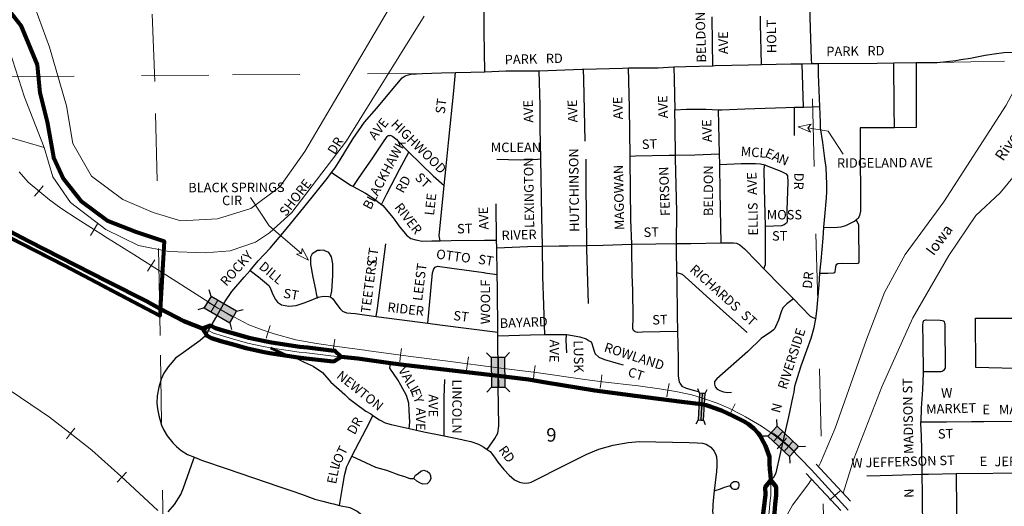
# Model space of a CAD drawing. Extents: x 285.9 to 296, y 111 to 118.6.
# Drawn here: x 289.6 to 291, y 115.8 to 116.5 of the extents above; entities that cross this region are included whole.
import ezdxf
from ezdxf.enums import TextEntityAlignment as Align

# ---------------------------------------------------------------- set-up
doc = ezdxf.new("R2010")
doc.units = ezdxf.units.MI
doc.header["$MEASUREMENT"] = 0
doc.linetypes.add('DASHED', pattern=[0.187, 0.125, -0.062])
doc.linetypes.add('DOT', pattern=[0.025, 0.005, -0.02])
for name, color, linetype, lineweight in [('tdCiCityCartoShort', 7, 'Continuous', 53), ('tdCiCityInstCL', 40, 'Continuous', 30), ('tdCiCityStreetCL', 7, 'Continuous', 30), ('tdCiCityStreetTxt', 7, 'Continuous', 0), ('tdCiCorpBndry', 7, 'Continuous', 80), ('tdCiCorpBndryPart', 40, 'DASHED', 80), ('tdCiHydroRiver', 162, 'Continuous', 13), ('tdCiHydroTxt', 7, 'Continuous', 0), ('tdCiPriCL', 1, 'Continuous', 13), ('tdCiPriDiv', 1, 'Continuous', 120), ('tdCiPriDivCL', 2, 'Continuous', 13), ('tdCiPriNonDiv', 1, 'Continuous', 200), ('tdCiRRCL', 40, 'Continuous', 13), ('tdCiSectLine', 7, 'DOT', 13), ('tdCiSectNmbr', 7, 'Continuous', 0), ('tdCiStrucCartoClvrt', 7, 'Continuous', 0), ('tdCiStrucDataMuni', 7, 'Continuous', 0), ('tdCiStrucDataRR', 7, 'Continuous', 0)]:
    doc.layers.add(name, color=color, linetype=linetype, lineweight=lineweight)
doc.styles.add('Style-GEOMETRICFUTURA_211_L_L', font='GEOMETRICFUTURA_211_L_L.shx')
doc.styles.add('Style-Lucida Calligraphy', font='LCALLIG.TTF')

# ---------------------------------------------------------------- blocks, each defined once
blk = doc.blocks.new('AROW')
at = {"layer": 'tdCiCityStreetTxt', "color": 7, "linetype": 'Continuous', "lineweight": 0, "ltscale": 0.05}
blk.add_lwpolyline([(0, 0), (-0.0049, 0.0058), (0.0144, 0.0005), (-0.0043, -0.0061), (0, 0)], dxfattribs=at)
blk = doc.blocks.new('BRMURR_1')
at = {"layer": 'tdCiStrucDataRR', "color": 40, "linetype": 'Continuous', "lineweight": 13, "ltscale": 0.05}
blk.add_line((-0.0104, -0.0102), (-0.0104, 0.0102), dxfattribs=at)
at = {"layer": 'tdCiStrucDataRR', "color": 7, "linetype": 'Continuous', "lineweight": 30, "ltscale": 0.05}
for points in [[(0.022, 0.01), (-0.022, 0.01), (-0.0291, 0.0171)], [(0.022, -0.01), (0.022, 0), (0.022, 0.01), (0.0291, 0.0171)], [(-0.022, 0.01), (-0.022, 0), (-0.022, -0.01), (-0.0291, -0.0171)], [(-0.022, -0.01), (0.022, -0.01), (0.0291, -0.0171)]]:
    blk.add_lwpolyline(points, dxfattribs=at)
at = {"layer": 'tdCiStrucDataRR', "color": 40, "linetype": 'Continuous', "lineweight": 13, "ltscale": 0.05}
blk.add_lwpolyline([(-0.022, 0), (0, 0), (0.022, 0)], dxfattribs=at)
at = {"layer": 'tdCiStrucDataRR', "color": 7, "linetype": 'Continuous', "lineweight": 30, "ltscale": 0.05}
blk.add_solid([(-0.022, 0.01), (0.022, 0.01), (-0.022, -0.01), (0.022, -0.01)], dxfattribs=at)
blk = doc.blocks.new('BRMUM_2')
at = {"layer": 'tdCiStrucDataMuni', "color": 7, "linetype": 'Continuous', "lineweight": 30, "ltscale": 0.05}
for points in [[(0.022, 0.01), (-0.022, 0.01), (-0.0291, 0.0171)], [(0.022, -0.01), (0.022, 0), (0.022, 0.01), (0.0291, 0.0171)], [(-0.022, 0.01), (-0.022, 0), (-0.022, -0.01), (-0.0291, -0.0171)], [(-0.022, 0), (0, 0), (0.022, 0)], [(-0.022, -0.01), (0.022, -0.01), (0.0291, -0.0171)]]:
    blk.add_lwpolyline(points, dxfattribs=at)
blk.add_solid([(-0.022, 0.01), (0.022, 0.01), (-0.022, -0.01), (0.022, -0.01)], dxfattribs=at)
blk = doc.blocks.new('BRMUM_4')
at = {"layer": 'tdCiStrucDataMuni', "color": 7, "linetype": 'Continuous', "lineweight": 30, "ltscale": 0.05}
for points in [[(0.022, 0.01), (-0.022, 0.01), (-0.0291, 0.0171)], [(0.022, -0.01), (0.022, 0), (0.022, 0.01), (0.0291, 0.0171)], [(-0.022, 0.01), (-0.022, 0), (-0.022, -0.01), (-0.0291, -0.0171)], [(-0.022, 0), (0, 0), (0.022, 0)], [(-0.022, -0.01), (0.022, -0.01), (0.0291, -0.0171)]]:
    blk.add_lwpolyline(points, dxfattribs=at)
at = {"layer": 'tdCiStrucDataMuni', "color": 7, "linetype": 'Continuous', "lineweight": 30, "ltscale": 0.05, "extrusion": (0, 0, -1)}
blk.add_solid([(0.022, 0.01), (-0.022, 0.01), (0.022, -0.01), (-0.022, -0.01)], dxfattribs=at)
blk = doc.blocks.new('CUL1_6')
at = {"layer": 'tdCiStrucCartoClvrt', "color": 1, "linetype": 'Continuous', "lineweight": 30, "ltscale": 0.05}
for p, q in [((-0.015, 0.01), (0.015, 0.01)), ((-0.015, -0.01), (0.015, -0.01))]:
    blk.add_line(p, q, dxfattribs=at)
blk = doc.blocks.new('ARROW')
at = {"layer": 'tdCiCityStreetTxt', "color": 7, "linetype": 'Continuous', "lineweight": 0, "ltscale": 0.05}
blk.add_lwpolyline([(0, 0), (-0.0049, 0.0058), (0.0144, 0.0006), (-0.0044, -0.0062), (0, 0)], dxfattribs=at)

msp = doc.modelspace()

# ---------------------------------------------------------------- linework, layer by layer
at = {"layer": 'tdCiCityCartoShort', "color": 7, "linetype": 'Continuous', "lineweight": 53, "ltscale": 0.05}
msp.add_lwpolyline([(289.9344, 116.0515), (289.9581, 116.0408), (289.9656, 116.0389)], dxfattribs=at)
at = {"layer": 'tdCiCityInstCL', "color": 40, "linetype": 'Continuous', "lineweight": 30, "ltscale": 0.05}
for points in [[(290.7249, 116.4086), (290.723, 116.4727)], [(290.8599, 116.3776), (290.8593, 116.4086), (290.859, 116.4741)], [(290.8918, 116.4746), (290.8918, 116.3783), (290.8599, 116.3776)], [(290.8599, 116.3776), (290.8526, 116.3775), (290.8092, 116.3775), (290.8092, 116.3672), (290.8092, 116.3166), (290.8094, 116.297), (290.8097, 116.271), (290.8095, 116.2542), (290.8082, 116.248), (290.8058, 116.2434), (290.8032, 116.2413)], [(290.7493, 116.1625), (290.7611, 116.1625), (290.7699, 116.1628), (290.7712, 116.1635), (290.7719, 116.1649), (290.7724, 116.168), (290.7729, 116.1719), (290.7735, 116.1743), (290.7745, 116.1759), (290.7759, 116.1769), (290.7829, 116.1771), (290.8056, 116.1769), (290.8062, 116.1771), (290.8072, 116.1779), (290.8076, 116.1791), (290.807, 116.2299), (290.807, 116.2317), (290.8068, 116.2335), (290.806, 116.2359), (290.8032, 116.2413)], [(290.7552, 116.2304), (290.7706, 116.2301), (290.7751, 116.2305), (290.7807, 116.2309), (290.7879, 116.2331), (290.8007, 116.2393), (290.8032, 116.2413)], [(290.71, 116.1241), (290.7003, 116.1171), (290.694, 116.1111), (290.6916, 116.1053), (290.6877, 116.0929), (290.6834, 116.0827), (290.6823, 116.0804), (290.6806, 116.0782), (290.6774, 116.0758), (290.6622, 116.0653), (290.6421, 116.0461), (290.5961, 116.0059), (290.593, 116.002), (290.5931, 115.9981), (290.5939, 115.994), (290.5969, 115.9907), (290.601, 115.9883), (290.6064, 115.9864), (290.6123, 115.9853), (290.6179, 115.9861)], [(290.9025, 116.0166), (290.929, 116.0166), (290.9307, 116.0171), (290.9323, 116.018), (290.9339, 116.0195), (290.9348, 116.021), (290.9355, 116.0226), (290.9357, 116.0245), (290.9352, 116.0832), (290.935, 116.0869), (290.9347, 116.0885), (290.9339, 116.0903), (290.9328, 116.0912), (290.9306, 116.0919), (290.9276, 116.0923), (290.9072, 116.0925), (290.9059, 116.0925), (290.9042, 116.0922), (290.9031, 116.0915), (290.9024, 116.0907), (290.9019, 116.0895), (290.9017, 116.0883), (290.9015, 116.0865), (290.9019, 116.0597), (290.9025, 116.0166)], [(291.0581, 116.0204), (290.9805, 116.0225), (290.9802, 116.0955), (291.0571, 116.0956)], [(289.8423, 116.0773), (289.8378, 116.0695), (289.83, 116.0624), (289.8089, 116.0471), (289.7934, 116.0363), (289.7855, 116.0272), (289.7825, 116.0237), (289.7758, 116.014), (289.7721, 116.0051), (289.7686, 115.9933), (289.7661, 115.9805), (289.7657, 115.9696), (289.7664, 115.9612), (289.7684, 115.9514), (289.7726, 115.9371), (289.7758, 115.9297), (289.7812, 115.9213), (289.7896, 115.9109), (289.795, 115.9055), (289.8019, 115.8996), (289.811, 115.8937), (289.8214, 115.8895)], [(290.9025, 116.0166), (290.9025, 116.014), (290.9013, 115.9898), (290.8996, 115.9625), (290.8991, 115.942)], [(290.5415, 115.9995), (290.5445, 115.9951), (290.551, 115.9917), (290.563, 115.9885), (290.5702, 115.9867)], [(290.0551, 115.8913), (290.066, 115.9117), (290.0811, 115.9413), (290.0862, 115.9512)], [(290.3036, 115.8525), (290.3058, 115.8522), (290.3117, 115.8513), (290.3168, 115.8517), (290.3207, 115.8528), (290.3727, 115.8788), (290.4035, 115.894), (290.4214, 115.9015), (290.4425, 115.9076), (290.4648, 115.9112), (290.4811, 115.913), (290.5555, 115.9116), (290.5673, 115.9111), (290.5753, 115.9104), (290.5806, 115.9088), (290.5845, 115.9067), (290.5872, 115.9044), (290.5898, 115.9016), (290.5922, 115.8985), (290.595, 115.8932), (290.5957, 115.8901), (290.5965, 115.8837), (290.5964, 115.8766), (290.5957, 115.8686), (290.5926, 115.8397)], [(289.7823, 115.8088), (289.792, 115.8193), (289.8011, 115.8345), (289.8053, 115.8444), (289.8199, 115.8862), (289.8214, 115.8895)], [(289.8214, 115.8895), (289.832, 115.8853), (289.8702, 115.8725), (289.9467, 115.8462), (289.9661, 115.8396), (289.9802, 115.8347), (290.0002, 115.8276), (290.0117, 115.8244), (290.0226, 115.8214), (290.0276, 115.8203), (290.0367, 115.8183)], [(290.0367, 115.8183), (290.0402, 115.8388), (290.0416, 115.8475), (290.0439, 115.8618), (290.0443, 115.8643), (290.0475, 115.8759), (290.0505, 115.882), (290.0551, 115.8913)], [(290.0551, 115.8913), (290.0753, 115.8816), (290.09, 115.8751), (290.1064, 115.8702), (290.1246, 115.8636), (290.1331, 115.8608), (290.1407, 115.8581), (290.147, 115.8583)], [(290.147, 115.8583), (290.1491, 115.863), (290.1534, 115.8655), (290.1575, 115.8691), (290.1617, 115.8702), (290.1642, 115.8695), (290.1668, 115.8687), (290.1703, 115.8659), (290.1715, 115.8618), (290.172, 115.8575), (290.1697, 115.853), (290.1666, 115.8503), (290.1603, 115.8499), (290.1558, 115.8516), (290.1515, 115.8542), (290.147, 115.8583)], [(290.6167, 115.8471), (290.6177, 115.8505), (290.6187, 115.8518), (290.6199, 115.8527), (290.6215, 115.8534), (290.6234, 115.8537), (290.6255, 115.8534), (290.6273, 115.8525), (290.6283, 115.8512), (290.6288, 115.8498), (290.6289, 115.8471), (290.6285, 115.8451), (290.6271, 115.843), (290.6251, 115.8419), (290.6222, 115.8418), (290.6197, 115.8428), (290.6181, 115.8445), (290.6167, 115.8471)], [(290.819, 115.862), (290.8385, 115.8627), (290.8569, 115.8631), (290.9009, 115.8643)], [(290.9516, 115.8654), (290.9528, 115.7024)], [(290.5926, 115.8397), (290.5911, 115.8254), (290.5906, 115.8192), (290.5904, 115.8157), (290.5901, 115.8103), (290.591, 115.8019), (290.5918, 115.8005), (290.5929, 115.7984), (290.5989, 115.7903), (290.6078, 115.781), (290.6174, 115.7754), (290.627, 115.7711), (290.6376, 115.7697), (290.6483, 115.7692), (290.6553, 115.769), (290.67, 115.771)], [(290.5926, 115.8397), (290.6019, 115.843), (290.6076, 115.8451), (290.6145, 115.8471), (290.6167, 115.8471)], [(290.0367, 115.8183), (290.0517, 115.815), (290.0626, 115.8098), (290.0697, 115.8044), (290.0759, 115.798), (290.0838, 115.7926), (290.0917, 115.7891), (290.093, 115.7887)]]:
    msp.add_lwpolyline(points, dxfattribs=at)
at = {"layer": 'tdCiCityStreetCL', "color": 7, "linetype": 'Continuous', "lineweight": 30, "ltscale": 0.05}
for points in [[(290.66, 116.6147), (290.696, 116.617), (290.7229, 116.618), (290.7286, 116.6175), (290.7316, 116.616), (290.7325, 116.6118), (290.7333, 116.5933), (290.7345, 116.5413), (290.7362, 116.4791), (290.7367, 116.4729)], [(290.2524, 116.4609), (290.2514, 116.52), (290.251, 116.5669)], [(290.5905, 116.4698), (290.5898, 116.5038), (290.5892, 116.5423)], [(290.6625, 116.4715), (290.6613, 116.5319), (290.6611, 116.5432)], [(290.7471, 116.473), (290.8341, 116.4738), (290.859, 116.4741), (290.8918, 116.4746), (290.9233, 116.4748), (290.9507, 116.4775), (290.9581, 116.4788), (290.9726, 116.4812), (290.9796, 116.4824), (290.9944, 116.4852), (291.0079, 116.4876), (291.0219, 116.4894), (291.0498, 116.4901), (291.0625, 116.4902)], [(290.3987, 116.4647), (290.4563, 116.4664), (290.4654, 116.4665)], [(290.4654, 116.4665), (290.5095, 116.4669), (290.5327, 116.4679)], [(290.4678, 116.3359), (290.4666, 116.4077), (290.4654, 116.4665)], [(290.5327, 116.4679), (290.5505, 116.4686), (290.5905, 116.4698)], [(290.5327, 116.4679), (290.533, 116.4494), (290.534, 116.4043)], [(290.5905, 116.4698), (290.5941, 116.4699), (290.6434, 116.4711), (290.6625, 116.4715)], [(290.6625, 116.4715), (290.7063, 116.4726), (290.723, 116.4727), (290.7367, 116.4729)], [(290.7367, 116.4729), (290.7471, 116.473)], [(290.7489, 116.4092), (290.7471, 116.4569), (290.7471, 116.473)], [(290.0249, 116.3117), (290.0301, 116.3187), (290.0375, 116.3303), (290.057, 116.3619), (290.0738, 116.386), (290.0918, 116.4067), (290.1061, 116.4242), (290.1216, 116.4425), (290.1298, 116.4519), (290.1327, 116.4536), (290.1354, 116.4553), (290.1423, 116.4573), (290.1591, 116.4583), (290.1877, 116.4593), (290.2087, 116.4597)], [(290.1918, 116.2921), (290.1946, 116.3207), (290.1988, 116.3604), (290.2064, 116.4326), (290.2087, 116.4597)], [(290.2087, 116.4597), (290.2314, 116.4602), (290.2524, 116.4609)], [(290.2524, 116.4609), (290.2831, 116.462), (290.3285, 116.462), (290.3329, 116.4621)], [(290.3329, 116.4621), (290.3968, 116.4647), (290.3987, 116.4647)], [(290.3353, 116.3318), (290.3344, 116.3776), (290.3342, 116.4107), (290.3329, 116.4621)], [(290.4009, 116.3579), (290.399, 116.4496), (290.3987, 116.4647)], [(290.5987, 116.4045), (290.604, 116.4043), (290.638, 116.4057), (290.6527, 116.4063), (290.6987, 116.408), (290.7116, 116.4083)], [(290.7116, 116.4083), (290.7249, 116.4086), (290.7489, 116.4092)], [(290.7117, 116.3662), (290.7116, 116.4083)], [(290.7434, 116.0947), (290.7445, 116.1061), (290.7479, 116.1449), (290.7493, 116.1625), (290.7509, 116.1808), (290.7539, 116.2141), (290.7552, 116.2304), (290.7566, 116.2462), (290.7588, 116.274), (290.7593, 116.2834), (290.7597, 116.2944), (290.7584, 116.3188), (290.7566, 116.3323), (290.7535, 116.3558), (290.75, 116.3778), (290.75, 116.3854), (290.7489, 116.4092)], [(290.534, 116.4043), (290.5512, 116.4053), (290.5801, 116.4053), (290.5987, 116.4045)], [(290.5349, 116.3374), (290.5347, 116.3781), (290.534, 116.4043)], [(290.6003, 116.3393), (290.5987, 116.4045)], [(290.057, 116.2907), (290.0646, 116.3029), (290.0859, 116.3335), (290.1007, 116.3557), (290.1073, 116.3648), (290.109, 116.3663), (290.1111, 116.3666), (290.112, 116.3668), (290.1139, 116.3661), (290.1152, 116.3656), (290.1209, 116.3609), (290.1394, 116.3419)], [(290.0991, 116.2641), (290.1068, 116.28), (290.1256, 116.3162), (290.1394, 116.3419)], [(290.1394, 116.3419), (290.1756, 116.3066), (290.1918, 116.2921)], [(290.4678, 116.3359), (290.4757, 116.336), (290.5256, 116.3372), (290.5349, 116.3374)], [(290.4701, 116.2051), (290.4688, 116.242), (290.4678, 116.3305), (290.4678, 116.3359)], [(290.5349, 116.3374), (290.5638, 116.3379), (290.6003, 116.3393)], [(290.5365, 116.2063), (290.5369, 116.2533), (290.5349, 116.3328), (290.5349, 116.3374)], [(290.6007, 116.3236), (290.6003, 116.3393)], [(290.2701, 116.3313), (290.3048, 116.3303), (290.3305, 116.3313), (290.3353, 116.3318)], [(290.3376, 116.2023), (290.3369, 116.2469), (290.3353, 116.3318)], [(290.4036, 116.2036), (290.4032, 116.2553), (290.4024, 116.2855), (290.4024, 116.3311)], [(290.6007, 116.3236), (290.6326, 116.3249), (290.6535, 116.3249), (290.6612, 116.3246), (290.6675, 116.3228)], [(290.6026, 116.2071), (290.6023, 116.2314), (290.6013, 116.2832), (290.6008, 116.3217), (290.6007, 116.3236)], [(290.6684, 116.2316), (290.6669, 116.2884), (290.6664, 116.3177), (290.6675, 116.3228)], [(290.6675, 116.3228), (290.6696, 116.3221), (290.6913, 116.3133), (290.6994, 116.3098), (290.7003, 116.308), (290.7011, 116.3064), (290.7016, 116.2972), (290.7004, 116.2563), (290.7005, 116.2383), (290.6995, 116.2363), (290.6984, 116.2353), (290.6961, 116.234), (290.6925, 116.2324), (290.6684, 116.2316)], [(289.9039, 116.1665), (289.9162, 116.1808), (289.9337, 116.1996), (289.9549, 116.2245), (289.9835, 116.2598), (290.0183, 116.3027), (290.0249, 116.3117)], [(290.0249, 116.3117), (290.054, 116.2923), (290.057, 116.2907)], [(290.057, 116.2907), (290.0753, 116.2807), (290.0866, 116.2736), (290.0991, 116.2641)], [(290.186, 116.2105), (290.1845, 116.2176), (290.1918, 116.2921)], [(290.0991, 116.2641), (290.1009, 116.2627), (290.1162, 116.2445), (290.1261, 116.2304), (290.1322, 116.2235), (290.1359, 116.2188), (290.1426, 116.2139), (290.15, 116.2117), (290.1593, 116.2099), (290.1736, 116.2104), (290.186, 116.2105)], [(290.2697, 116.2112), (290.2688, 116.2652)], [(290.6661, 116.1688), (290.6686, 116.1754), (290.6686, 116.2233), (290.6684, 116.2316)], [(290.0911, 116.0982), (290.0931, 116.1106), (290.1054, 116.2058)], [(290.186, 116.2105), (290.2025, 116.2107), (290.2518, 116.2114), (290.2697, 116.2112)], [(290.2699, 116.2001), (290.2697, 116.2112)], [(290.3376, 116.2023), (290.3625, 116.2028), (290.3714, 116.203), (290.3756, 116.203), (290.4036, 116.2036)], [(290.4036, 116.2036), (290.4279, 116.204), (290.4701, 116.2051)], [(290.4061, 116.1176), (290.4036, 116.1977), (290.4036, 116.2036)], [(290.4701, 116.2051), (290.5061, 116.206), (290.5365, 116.2063)], [(290.5385, 116.0758), (290.4861, 116.0748), (290.4789, 116.0743), (290.4752, 116.0753), (290.4728, 116.0775), (290.4718, 116.0805), (290.472, 116.0967), (290.4715, 116.1365), (290.4706, 116.1601), (290.4703, 116.1984), (290.4701, 116.2051)], [(290.5371, 116.1633), (290.5364, 116.1974), (290.5365, 116.2063)], [(290.5365, 116.2063), (290.5579, 116.2065), (290.6026, 116.2071)], [(290.6026, 116.2071), (290.6111, 116.2072), (290.6212, 116.2072), (290.6257, 116.2067), (290.6304, 116.2043), (290.6375, 116.1984), (290.6555, 116.1796), (290.6661, 116.1688)], [(290.0233, 116.1273), (290.0253, 116.1356), (290.0269, 116.1588), (290.0269, 116.1764), (290.0249, 116.1866), (290.0234, 116.1889), (290.0208, 116.1928), (290.0148, 116.1956), (290.013, 116.1964), (290.008, 116.1962), (290.004, 116.196), (289.9963, 116.1911), (289.9934, 116.1862), (289.9938, 116.1756), (289.9971, 116.1564), (290.0009, 116.1381), (290.0021, 116.1321), (290.0034, 116.126)], [(290.2699, 116.2001), (290.3157, 116.2018), (290.3376, 116.2023)], [(290.2705, 116.1605), (290.2699, 116.2001)], [(290.3411, 116.0714), (290.3396, 116.115), (290.3384, 116.1574), (290.3376, 116.2023)], [(289.8423, 116.0773), (289.8531, 116.0961), (289.86, 116.1083), (289.8666, 116.1199), (289.877, 116.1352), (289.8952, 116.1564), (289.9039, 116.1665)], [(289.9039, 116.1665), (289.9167, 116.1567), (289.9253, 116.1493), (289.9317, 116.1443), (289.9339, 116.1404), (289.9379, 116.1308), (289.9418, 116.1234), (289.9446, 116.1194), (289.9505, 116.1155), (289.9613, 116.1135), (289.9724, 116.1143), (289.984, 116.1182), (289.9969, 116.1234), (290.0023, 116.1256), (290.0034, 116.126)], [(290.1674, 116.0882), (290.1748, 116.1629), (290.1765, 116.1686), (290.1785, 116.1715), (290.1818, 116.1727), (290.203, 116.1699), (290.2505, 116.1633), (290.2524, 116.163), (290.2705, 116.1605)], [(290.2713, 116.0748), (290.2708, 116.1402), (290.2705, 116.1605)], [(290.5371, 116.1633), (290.5448, 116.1609), (290.5542, 116.1525), (290.586, 116.1236), (290.6108, 116.1017), (290.6415, 116.0746)], [(290.5385, 116.0758), (290.5379, 116.1007), (290.5374, 116.1498), (290.5371, 116.1633)], [(290.6661, 116.1688), (290.693, 116.1414), (290.71, 116.1241), (290.7349, 116.0987), (290.7434, 116.0947)], [(290.0034, 116.126), (290.0052, 116.1266), (290.0129, 116.1281), (290.0203, 116.1278), (290.0233, 116.1273)], [(290.0233, 116.1273), (290.0267, 116.1244), (290.0328, 116.116), (290.0375, 116.1096), (290.0412, 116.1059), (290.0469, 116.1037), (290.06, 116.1024), (290.0911, 116.0982)], [(290.0911, 116.0982), (290.1103, 116.0955), (290.1674, 116.0882)], [(290.1674, 116.0882), (290.1855, 116.0859), (290.2713, 116.0748)], [(290.6762, 115.8555), (290.6811, 115.86), (290.6844, 115.8665), (290.6972, 115.924), (290.703, 115.9497), (290.7098, 115.9802), (290.7111, 115.9858), (290.712, 115.9947), (290.7136, 115.9996), (290.7214, 116.025), (290.7297, 116.0481), (290.7362, 116.0662), (290.7408, 116.0817), (290.7434, 116.0947)], [(290.2714, 116.0696), (290.2713, 116.0748)], [(290.2714, 116.0696), (290.3199, 116.0711), (290.3411, 116.0714)], [(290.3411, 116.0714), (290.3603, 116.0716), (290.3645, 116.0716), (290.3714, 116.0716), (290.3732, 116.0714)], [(290.3739, 116.0445), (290.3729, 116.0632), (290.3732, 116.0714)], [(290.3732, 116.0714), (290.3791, 116.0706), (290.3929, 116.0679), (290.4025, 116.0649), (290.4072, 116.062), (290.4098, 116.0605), (290.4109, 116.058), (290.4126, 116.0533), (290.4143, 116.0469), (290.4161, 116.0427), (290.4212, 116.0378), (290.4299, 116.0346), (290.4501, 116.0287), (290.4572, 116.0265)], [(290.5415, 115.9995), (290.5408, 116.0008), (290.5403, 116.0043), (290.5394, 116.0099), (290.5394, 116.0363), (290.5385, 116.0758)], [(290.2557, 115.9009), (290.2672, 115.9174), (290.2697, 115.9217), (290.2717, 115.9251), (290.2728, 115.9361), (290.2722, 115.9942), (290.272, 116.0102), (290.272, 116.0155), (290.272, 116.0221), (290.2714, 116.0603), (290.2714, 116.0696)], [(289.9344, 116.0515), (289.9581, 116.0408), (289.968, 116.0383), (289.9773, 116.0337), (289.984, 116.0306), (289.9975, 116.0244), (290.0113, 116.0152), (290.0238, 116.0007), (290.0447, 115.9825), (290.0486, 115.9786), (290.0507, 115.9765), (290.0604, 115.9692), (290.0756, 115.9577), (290.083, 115.9537), (290.0862, 115.9512), (290.0961, 115.9452), (290.1045, 115.9405), (290.1131, 115.9381), (290.14, 115.9322)], [(290.14, 115.9322), (290.1408, 115.9414), (290.14, 115.9586), (290.1394, 115.9698), (290.1362, 115.9812), (290.1274, 115.9964), (290.1229, 116.0043), (290.1114, 116.0216), (290.1124, 116.0291)], [(290.1919, 115.9212), (290.192, 115.9782), (290.1928, 116.0048)], [(290.9009, 115.8643), (290.9004, 115.8998), (290.8997, 115.9219), (290.8991, 115.939), (290.8991, 115.942), (290.9368, 115.942), (290.9742, 115.9425), (290.9923, 115.9427), (291.0389, 115.943), (291.0592, 115.9432)], [(290.14, 115.9322), (290.1615, 115.9274), (290.1893, 115.9218), (290.1919, 115.9212)], [(290.1919, 115.9212), (290.2179, 115.9159), (290.2222, 115.9149), (290.2315, 115.9129), (290.2428, 115.909), (290.2507, 115.9043), (290.2557, 115.9009)], [(290.2557, 115.9009), (290.2599, 115.8981), (290.2663, 115.8895), (290.2717, 115.8823), (290.2803, 115.8712), (290.2882, 115.8631), (290.2964, 115.8562), (290.3036, 115.8525)], [(290.9009, 115.8643), (290.9104, 115.8646), (290.9516, 115.8654), (291.0604, 115.8666)], [(290.9026, 115.7013), (290.9023, 115.7143), (290.9017, 115.7785), (290.9012, 115.835), (290.9009, 115.8643)]]:
    msp.add_lwpolyline(points, dxfattribs=at)
at = {"layer": 'tdCiCityStreetTxt', "color": 7, "linetype": 'Continuous', "lineweight": 0, "ltscale": 0.05}
for points in [[(290.7313, 116.3778), (290.7615, 116.3727), (290.7837, 116.3388)], [(289.9046, 116.2747), (289.9324, 116.2325), (289.9804, 116.1916)]]:
    msp.add_lwpolyline(points, dxfattribs=at)
at = {"layer": 'tdCiCorpBndry', "ltscale": 0.05}
msp.add_lwpolyline([(289.5309, 116.5714), (289.5641, 116.5294), (289.5879, 116.4711), (289.5921, 116.4298), (289.6032, 116.3867), (289.6125, 116.3343), (289.627, 116.3021), (289.6532, 116.2693), (289.6921, 116.2406), (289.7352, 116.2238), (289.7763, 116.2099), (289.7701, 116.0991), (289.63, 116.1727), (289.4453, 116.2673)], dxfattribs=at)
at = {"layer": 'tdCiCorpBndryPart', "ltscale": 0.05}
msp.add_lwpolyline([(289.5309, 116.5714), (289.5641, 116.5294), (289.5879, 116.4711), (289.5921, 116.4298), (289.6032, 116.3867), (289.6125, 116.3343), (289.627, 116.3021), (289.6532, 116.2693), (289.6921, 116.2406), (289.7352, 116.2238), (289.7763, 116.2099), (289.7701, 116.0991), (289.63, 116.1727), (289.4453, 116.2673)], dxfattribs=at)
at = {"layer": 'tdCiHydroRiver', "color": 141, "linetype": 'Continuous', "lineweight": 13, "ltscale": 0.05}
for points in [[(289.579, 116.5718), (289.6064, 116.4973), (289.6317, 116.4102), (289.6408, 116.3547), (289.6689, 116.3062), (289.7153, 116.2717), (289.7603, 116.2521), (289.801, 116.2401), (289.8556, 116.2428), (289.9052, 116.2582), (289.9479, 116.2904), (289.9852, 116.3426), (290.0567, 116.4643), (290.2221, 116.7449)], [(290.747, 115.8756), (290.7501, 115.8812), (290.7718, 115.9328), (290.8185, 116.0639), (290.845, 116.1336), (290.8757, 116.1901), (290.9329, 116.2682), (291.0256, 116.4111), (291.0549, 116.4655), (291.0571, 116.4967), (291.0652, 116.5296), (291.0791, 116.5791)], [(290.162, 116.5432), (290.0471, 116.3586), (289.966, 116.2525), (289.9327, 116.2221), (289.912, 116.2082), (289.8744, 116.1955), (289.8372, 116.1926), (289.7836, 116.1947), (289.7383, 116.2035), (289.6902, 116.2272), (289.6378, 116.2669), (289.6116, 116.3053), (289.5986, 116.3487), (289.5631, 116.3592), (289.5317, 116.3677)], [(291.1271, 116.5511), (291.1194, 116.4989), (291.1183, 116.4784), (291.1195, 116.457), (291.1139, 116.4352), (291.0917, 116.3905), (291.0546, 116.3276), (291.0167, 116.2812), (290.9804, 116.2478), (290.9405, 116.1885), (290.8873, 116.0962), (290.841, 115.9938), (290.7998, 115.8874), (290.7838, 115.8361)], [(289.5428, 116.5064), (289.5694, 116.4232), (289.5986, 116.3487)], [(290.7368, 115.8573), (290.733, 115.8505), (290.7088, 115.8187), (290.6886, 115.7828)]]:
    msp.add_lwpolyline(points, dxfattribs=at)
at = {"layer": 'tdCiPriCL', "color": 1, "linetype": 'Continuous', "lineweight": 13, "ltscale": 0.05}
msp.add_lwpolyline([(290.6738, 115.8084), (290.6751, 115.821), (290.6763, 115.8335), (290.6762, 115.8555), (290.676, 115.8636), (290.6752, 115.8712), (290.6744, 115.8807), (290.6745, 115.8903), (290.6685, 115.9066), (290.6628, 115.9173), (290.661, 115.9207), (290.6575, 115.9251), (290.6511, 115.9322), (290.6435, 115.9387), (290.6369, 115.9425), (290.6213, 115.9506), (290.6035, 115.9587), (290.5903, 115.9635), (290.5879, 115.9645), (290.5805, 115.9666), (290.573, 115.9682), (290.5446, 115.9716), (290.4751, 115.9804), (290.4155, 115.9886), (290.3427, 116.0003), (290.3168, 116.0049), (290.272, 116.0102), (290.1916, 116.0197), (290.1355, 116.0259), (290.1124, 116.0291), (290.0638, 116.0358), (290.039, 116.0384), (290.0238, 116.0401), (289.9881, 116.0441), (289.9766, 116.0454), (289.9344, 116.0515), (289.9241, 116.0537), (289.9001, 116.0588), (289.8777, 116.0652), (289.863, 116.0694), (289.8497, 116.0735), (289.8423, 116.0773), (289.8332, 116.0802), (289.8055, 116.0912), (289.7707, 116.1095), (289.7504, 116.1207), (289.6926, 116.1499), (289.5751, 116.21), (289.5472, 116.2246)], dxfattribs=at)
at = {"layer": 'tdCiPriDiv', "linetype": 'Continuous', "ltscale": 0.05}
for points in [[(289.8332, 116.0802), (289.8452, 116.0847), (289.8527, 116.081), (289.8653, 116.0771), (289.8799, 116.0729), (289.902, 116.0666), (289.9258, 116.0615), (289.9358, 116.0594), (289.9776, 116.0533), (289.989, 116.052), (290.0246, 116.048), (290.0299, 116.0475), (290.039, 116.0384)], [(289.8332, 116.0802), (289.8402, 116.0693), (289.8466, 116.0661), (289.8607, 116.0617), (289.8755, 116.0575), (289.8982, 116.051), (289.9225, 116.0459), (289.9329, 116.0436), (289.9755, 116.0374), (289.9872, 116.0361), (290.0229, 116.0321), (290.0282, 116.0315), (290.039, 116.0384)], [(290.6762, 115.8555), (290.6682, 115.8454), (290.6683, 115.8339), (290.6671, 115.8218), (290.6658, 115.8095), (290.6631, 115.793), (290.6613, 115.7821), (290.662, 115.7704), (290.664, 115.7447), (290.6674, 115.7076), (290.6714, 115.6589), (290.6723, 115.6486), (290.6761, 115.5998), (290.6789, 115.5625), (290.6789, 115.562), (290.6791, 115.5604), (290.6813, 115.5502)], [(290.6762, 115.8555), (290.6842, 115.8455), (290.6843, 115.8332), (290.683, 115.8202), (290.6817, 115.8074), (290.6789, 115.7904), (290.6774, 115.7812), (290.6779, 115.7715), (290.68, 115.7461), (290.6833, 115.709), (290.6874, 115.6602), (290.6882, 115.6499), (290.6921, 115.6011), (290.6949, 115.5637), (290.6949, 115.5635), (290.6949, 115.563), (290.697, 115.5536)]]:
    msp.add_lwpolyline(points, dxfattribs=at)
at = {"layer": 'tdCiPriDivCL', "color": 2, "linetype": 'Continuous', "lineweight": 13, "ltscale": 0.05}
for points in [[(289.8332, 116.0802), (289.8423, 116.0773), (289.8497, 116.0735), (289.863, 116.0694), (289.8777, 116.0652), (289.9001, 116.0588), (289.9241, 116.0537), (289.9344, 116.0515), (289.9766, 116.0454), (289.9881, 116.0441), (290.0238, 116.0401), (290.039, 116.0384)], [(290.6762, 115.8555), (290.6763, 115.8335), (290.6751, 115.821), (290.6738, 115.8084), (290.671, 115.7917), (290.6694, 115.7816), (290.67, 115.771), (290.672, 115.7454), (290.6753, 115.7083), (290.6794, 115.6596), (290.6802, 115.6493), (290.6841, 115.6004), (290.6869, 115.5631), (290.6869, 115.5627), (290.687, 115.5617), (290.6892, 115.5519)]]:
    msp.add_lwpolyline(points, dxfattribs=at)
at = {"layer": 'tdCiPriNonDiv', "color": 1, "linetype": 'Continuous', "ltscale": 0.05}
for points in [[(289.8332, 116.0802), (289.8055, 116.0912), (289.7707, 116.1095), (289.7504, 116.1207), (289.6926, 116.1499), (289.5751, 116.21), (289.5472, 116.2246)], [(290.6762, 115.8555), (290.676, 115.8636), (290.6752, 115.8712), (290.6744, 115.8807), (290.6745, 115.8903), (290.6685, 115.9066), (290.6628, 115.9173), (290.661, 115.9207), (290.6575, 115.9251), (290.6511, 115.9322), (290.6435, 115.9387), (290.6369, 115.9425), (290.6213, 115.9506), (290.6035, 115.9587), (290.5903, 115.9635), (290.5879, 115.9645), (290.5805, 115.9666), (290.573, 115.9682), (290.5446, 115.9716), (290.4751, 115.9804), (290.4155, 115.9886), (290.3427, 116.0003), (290.3168, 116.0049), (290.272, 116.0102), (290.1916, 116.0197), (290.1355, 116.0259), (290.1124, 116.0291), (290.0638, 116.0358), (290.039, 116.0384)]]:
    msp.add_lwpolyline(points, dxfattribs=at)
at = {"layer": 'tdCiRRCL', "color": 40, "linetype": 'Continuous', "lineweight": 13, "ltscale": 0.05}
for points in [[(289.5612, 116.3127), (289.5749, 116.2974), (289.5919, 116.2828), (289.6066, 116.271), (289.6234, 116.2587), (289.6475, 116.2427), (289.6879, 116.2172), (289.6884, 116.2169), (289.7316, 116.19), (289.7737, 116.1632), (289.8292, 116.1276), (289.8562, 116.1103), (289.8797, 116.0977), (289.902, 116.0856), (289.9219, 116.0783), (289.9398, 116.0725), (289.9718, 116.0636), (290.0027, 116.0579), (290.0365, 116.0534), (290.0742, 116.0482), (290.0766, 116.0479), (290.1385, 116.0392), (290.1975, 116.0322), (290.2719, 116.0222), (290.3285, 116.0151), (290.4006, 116.0046), (290.4268, 116.0015), (290.4795, 115.9952), (290.5115, 115.991), (290.5356, 115.9871), (290.5595, 115.9821), (290.5768, 115.9766), (290.5967, 115.9698), (290.614, 115.9622), (290.6345, 115.9518), (290.6389, 115.9496), (290.6625, 115.9354), (290.6738, 115.9278), (290.689, 115.9171), (290.7052, 115.9035), (290.7362, 115.8715), (290.7422, 115.8648), (290.7912, 115.8109)], [(289.584, 116.2764), (289.5905, 116.284), (289.597, 116.2916)], [(289.6672, 116.2184), (289.6725, 116.2269), (289.6778, 116.2354)], [(289.7518, 116.1653), (289.7572, 116.1737), (289.7625, 116.1822)], [(289.836, 116.1113), (289.8414, 116.1198), (289.8468, 116.1282)], [(289.9276, 116.066), (289.9306, 116.0755), (289.9337, 116.085)], [(290.0269, 116.0446), (290.0282, 116.0545), (290.0295, 116.0644)], [(290.1259, 116.0309), (290.1273, 116.0408), (290.1286, 116.0507)], [(290.2251, 116.0184), (290.2265, 116.0283), (290.2278, 116.0382)], [(290.3244, 116.0056), (290.3256, 116.0155), (290.3269, 116.0254)], [(290.4235, 115.9918), (290.4247, 116.0018), (290.4259, 116.0117)], [(290.5223, 115.9791), (290.5239, 115.989), (290.5255, 115.9989)], [(289.5358, 115.9971), (289.6064, 115.9492), (289.6416, 115.922), (289.669, 115.8999), (289.7122, 115.8614), (289.7669, 115.8106)], [(290.6145, 115.9507), (290.619, 115.9596), (290.6235, 115.9686)], [(289.6317, 115.917), (289.6378, 115.925), (289.6439, 115.9329)], [(290.6963, 115.8979), (290.7028, 115.9055), (290.7092, 115.9132)], [(289.7069, 115.8526), (289.7138, 115.8599), (289.7206, 115.8673)], [(290.7639, 115.8261), (290.7713, 115.8328), (290.7787, 115.8395)]]:
    msp.add_lwpolyline(points, dxfattribs=at)
at = {"layer": 'tdCiSectLine', "color": 7, "linetype": 'DOT', "lineweight": 13, "ltscale": 0.05}
for p, q in [((290.9233, 116.4748), (294.21, 116.5359)), ((289.1429, 116.4505), (289.878, 116.4561)), ((289.878, 116.4561), (290.1591, 116.4583))]:
    msp.add_line(p, q, dxfattribs=at)
for points in [[(289.7706, 116.0698), (289.7701, 116.0991), (289.7628, 116.4463), (289.7223, 117.4644)], [(290.7723, 115.121), (290.7367, 116.4729)], [(289.7765, 115.7021), (289.7758, 115.741), (289.7706, 116.0698)]]:
    msp.add_lwpolyline(points, dxfattribs=at)
at = {"layer": 'tdCiStrucDataRR', "color": 40, "linetype": 'Continuous', "lineweight": 13, "ltscale": 0.05}
msp.add_line((290.6802, 115.9129), (290.6942, 115.9278), dxfattribs=at)
at = {"layer": 'tdCiStrucDataRR', "color": 40, "linetype": 'Continuous', "lineweight": 0, "ltscale": 0.05}
for p, q in [((290.686, 115.902), (290.6994, 115.9174)), ((290.6864, 115.9024), (290.6999, 115.9178))]:
    msp.add_line(p, q, dxfattribs=at)
at = {"layer": 'tdCiStrucDataRR', "color": 7, "linetype": 'Continuous', "lineweight": 30, "ltscale": 0.05}
for points in [[(290.7177, 115.9055), (290.6856, 115.9356), (290.6852, 115.9456)], [(290.6856, 115.9356), (290.6787, 115.9283), (290.6719, 115.921), (290.6619, 115.9206)], [(290.6719, 115.921), (290.704, 115.8909), (290.7044, 115.8809)], [(290.704, 115.8909), (290.7109, 115.8982), (290.7177, 115.9055), (290.7277, 115.9058)]]:
    msp.add_lwpolyline(points, dxfattribs=at)
at = {"layer": 'tdCiStrucDataRR', "color": 40, "linetype": 'Continuous', "lineweight": 13, "ltscale": 0.05}
msp.add_lwpolyline([(290.6771, 115.9265), (290.6847, 115.922), (290.6948, 115.9132), (290.7023, 115.9072), (290.711, 115.8983)], dxfattribs=at)
at = {"layer": 'tdCiStrucDataRR', "color": 7, "linetype": 'Continuous', "lineweight": 30, "ltscale": 0.05, "extrusion": (0, 0, -1)}
msp.add_solid([(-290.6856, 115.9356), (-290.7177, 115.9055), (-290.6719, 115.921), (-290.704, 115.8909)], dxfattribs=at)

# ---------------------------------------------------------------- block references
at = {"layer": 'tdCiCityStreetTxt', "color": 7, "linetype": 'Continuous', "lineweight": 0, "ltscale": 0.05, "rotation": 172.4723899730668}
msp.add_blockref('ARROW', (290.7313, 116.3778), dxfattribs=at)
at = {"layer": 'tdCiCityStreetTxt', "color": 7, "linetype": 'Continuous', "lineweight": 0, "ltscale": 0.05, "xscale": 1.000004082948288, "yscale": 1.000004082948288, "zscale": 1.000004082948288, "rotation": 314.5900412450015}
msp.add_blockref('AROW', (289.9804, 116.1916), dxfattribs=at)
at = {"layer": 'tdCiStrucCartoClvrt', "color": 1, "linetype": 'Continuous', "lineweight": 30, "ltscale": 0.05, "xscale": 2.49999882410041, "yscale": 1.000000070527588, "zscale": 2.49999882410041, "rotation": 312.9594046503679}
msp.add_blockref('CUL1_6', (290.7618, 115.845), dxfattribs=at)
at = {"layer": 'tdCiStrucDataMuni', "color": 7, "linetype": 'Continuous', "lineweight": 30, "ltscale": 0.05}
for name, p, xscale, yscale, zscale, rotation in [('BRMUM_2', (290.272, 116.0155), 1.000000101568399, 1.000000101568399, 1.000000101568399, 270.6547529612915), ('BRMUM_4', (290.5737, 115.9644), 0.8999998526173806, 0.3999999344966136, 0.8999998526173806, 266.7378837125093)]:
    msp.add_blockref(name, p, dxfattribs=dict(at, xscale=xscale, yscale=yscale, zscale=zscale, rotation=rotation))
at = {"layer": 'tdCiStrucDataRR', "color": 7, "linetype": 'Continuous', "lineweight": 30, "ltscale": 0.05, "xscale": 1.000000146866514, "yscale": 1.000000146866514, "zscale": 1.000000146866514, "rotation": 329.7436588615757}
msp.add_blockref('BRMURR_1', (289.86, 116.1083), dxfattribs=at)

# ---------------------------------------------------------------- texts
at = {"layer": 'tdCiCityStreetTxt', "color": 7, "linetype": 'Continuous', "lineweight": 0, "style": 'Style-GEOMETRICFUTURA_211_L_L'}
for s, rotation, p in [('BELDON', 91.6142, (290.5806, 116.4746)), ('HOLT', 90.8796, (290.6848, 116.4884)), ('AVE', 90.3487, (290.6129, 116.487)), ('PARK   RD', 0.8472, (290.7588, 116.4839)), ('PARK   RD', 1.4494, (290.2818, 116.4718)), ('AVE', 91.6541, (290.457, 116.3904)), ('AVE', 91.6542, (290.5238, 116.3921)), ('ST', 82.6725, (290.1926, 116.3978)), ('AVE', 91.654, (290.3242, 116.3855)), ('AVE', 91.6541, (290.3897, 116.3859)), ('AVE ', 51.8993, (290.0895, 116.3585)), ('HIGHWOOD', 315.5275, (290.1119, 116.3819)), ('AVE', 91.657, (290.5891, 116.3566)), ('DR', 58.0181, (290.0297, 116.3369)), ('BLACKHAWK', 62.4005, (290.0828, 116.2553)), ('MCLEAN', 359.8608, (290.261, 116.3419)), ('ST', 2.1754, (290.4853, 116.3462)), ('HUTCHINSON', 90.6553, (290.3922, 116.2236)), ('LEXINGTON', 90.9309, (290.3255, 116.2294)), ('MAGOWAN', 91.0824, (290.459, 116.2264)), ('BELDON', 90.0834, (290.5909, 116.2469)), ('RIDGELAND AVE', 0.2865, (290.7746, 116.3186)), ('RD', 61.5857, (290.1312, 116.2797)), ('ST', 315.4406, (290.1475, 116.3029)), ('FERSON', 92.1121, (290.527, 116.2473)), ('AVE', 91.6543, (290.656, 116.2784)), ('DR', 268.4648, (290.7114, 116.3114)), ('BLACK SPRINGS', 0.1723, (289.8123, 116.2822)), ('SHORE', 51.9075, (289.9571, 116.2454)), ('CIR', 0.1724, (289.8624, 116.2631)), ('LEE', 83.6844, (290.1767, 116.2473)), ('RIVER', 307.5528, (290.1174, 116.2598)), ('ELLIS', 90.6543, (290.6573, 116.2181)), ('AVE', 91.654, (290.2577, 116.2271)), ('MOSS', 0.1729, (290.6704, 116.2419)), ('ST', 1.1065, (290.2111, 116.2212)), ('RIVER', 1.6581, (290.2771, 116.2114)), ('ST', 1.1754, (290.4878, 116.2159)), ('ST', 0.1729, (290.6782, 116.2106)), ('ROCKY', 48.4371, (289.8688, 116.142)), ('CT', 81.6801, (290.0911, 116.1754)), ('OTTO', 352.5498, (290.1794, 116.1841)), ('ST', 350.7808, (290.2415, 116.1765)), ('DILL', 319.8785, (289.916, 116.1702)), ('TEETERS', 82.7049, (290.082, 116.1024)), ('ST', 82.6725, (290.163, 116.1534)), ('RICHARDS', 318.1207, (290.5551, 116.1661)), ('DR', 84.6696, (290.7373, 116.1388)), ('LEE', 82.9484, (290.1591, 116.1206)), ('WOOLF', 90.0826, (290.2601, 116.0867)), ('ST', 350.1685, (289.9524, 116.1261)), ('RIDER', 353.1605, (290.1071, 116.1054)), ('ST', 353.1497, (290.2048, 116.093)), ('ST', 1.3524, (290.5007, 116.0862)), ('ST', 317.5271, (290.631, 116.0981)), ('BAYARD', 2.1546, (290.2745, 116.0811)), ('RIVERSIDE', 72.2766, (290.6996, 115.989)), ('AVE', 269.0668, (290.3486, 116.064)), ('LUSK', 270.892, (290.3839, 116.0628)), ('ROWLAND', 342.0957, (290.428, 116.0467)), ('NEWTON', 321.3756, (290.0311, 116.0081)), ('VALL', 300.7817, (290.1231, 116.0187)), ('CT', 342.0957, (290.4632, 116.0101)), ('MADISON ST', 91.0643, (290.8881, 115.8946)), ('EY', 291.1095, (290.1417, 115.9882)), ('W', 0.8402, (290.9291, 115.9779)), ('AVE', 269.784, (290.169, 115.9828)), ('N', 74.6993, (290.6898, 115.9542)), ('MARKET', 1.6534, (290.907, 115.9537)), ('AVE', 269.0718, (290.1504, 115.963)), ('E', 0.8402, (290.9903, 115.9532)), ('MARKET', 1.2327, (291.0149, 115.953)), ('DR', 60.6752, (290.0591, 115.9219)), ('ST', 1.6534, (290.9244, 115.9171)), ('IOT', 63.9395, (290.0358, 115.8738)), ('RD', 306.0261, (290.2718, 115.9004)), ('W JEFFERSON ST', 1.6534, (290.7961, 115.8739)), ('E', 0.8402, (290.9862, 115.8764)), ('JEFFERSON', 0.8402, (291.0083, 115.8761)), ('ELL', 78.9707, (290.0315, 115.8491)), ('N', 90.6896, (290.8884, 115.8295))]:
    msp.add_text(s, height=0.014, rotation=rotation, dxfattribs=at).set_placement(p)
for s, rotation, p in [('MCL', 355.9068, (290.6504, 116.3347)), ('EA', 335.3804, (290.677, 116.3308)), ('N', 336.1615, (290.6929, 116.324))]:
    msp.add_text(s, height=0.014, rotation=rotation, dxfattribs=at).set_placement(p, align=Align.CENTER)
msp.add_text('LINCOLN', height=0.014, rotation=269.9982, dxfattribs=at).set_placement((290.2179, 116.0049), align=Align.TOP_LEFT)
at = {"layer": 'tdCiHydroTxt', "color": 7, "linetype": 'Continuous', "lineweight": 0, "style": 'Style-Lucida Calligraphy'}
for s, rotation, p in [('River', 55.8631, (291.0209, 116.3273)), ('Iowa', 53.391, (290.9178, 116.1872))]:
    msp.add_text(s, height=0.016, rotation=rotation, dxfattribs=at).set_placement(p)
at = {"layer": 'tdCiSectNmbr', "color": 7, "linetype": 'Continuous', "lineweight": 0, "style": 'Style-GEOMETRICFUTURA_211_L_L'}
msp.add_text('9', height=0.02, rotation=1.2045, dxfattribs=at).set_placement((290.3436, 115.9126))

doc.saveas('drawing.dxf')
